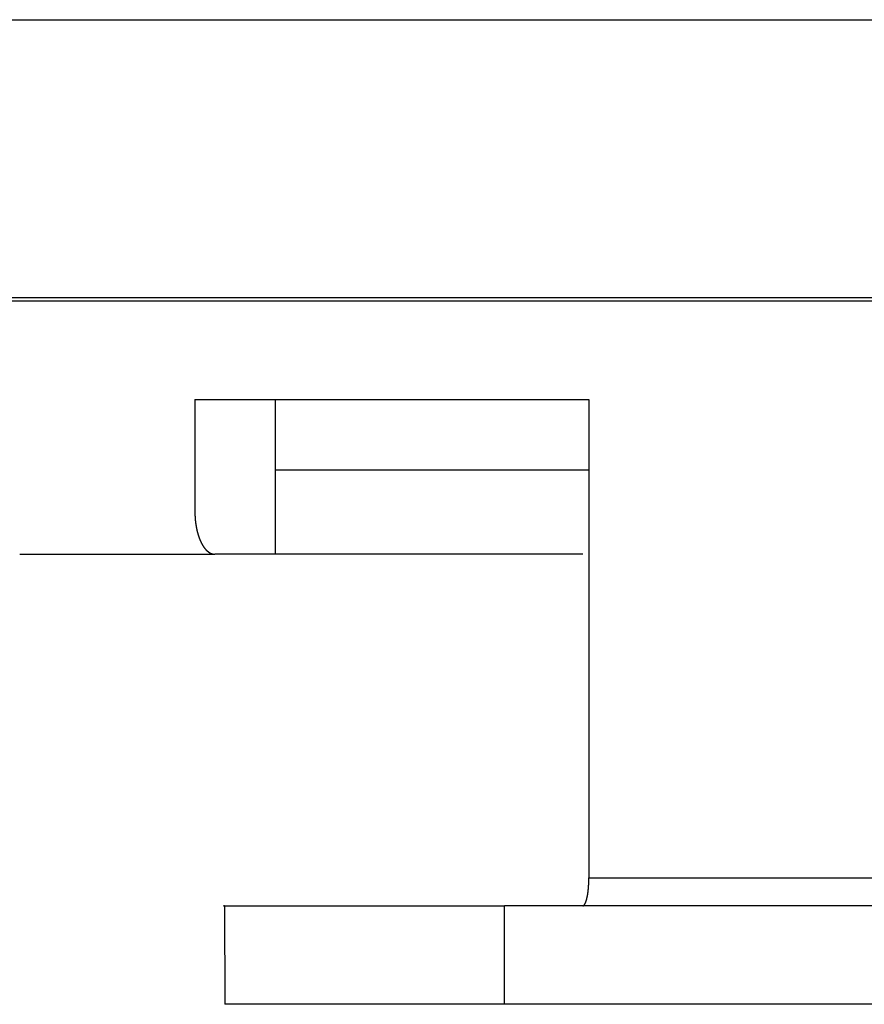
# Model space of a CAD drawing. Extents: x -363 to 357, y -517 to 552.
# Drawn here: x -93 to -87, y 126 to 133 of the extents above; entities that cross this region are included whole.
import ezdxf

# ---------------------------------------------------------------- set-up
doc = ezdxf.new("R2010")
doc.units = 0
doc.header["$LTSCALE"] = 50.8
doc.layers.add('M-SQ-DANTE64', color=7, linetype='CONTINUOUS')

msp = doc.modelspace()

# ---------------------------------------------------------------- linework, layer by layer
at = {"layer": 'M-SQ-DANTE64', "color": 7, "linetype": 'CONTINUOUS'}
for p, q in [((-113.9, 133.1749), (-27.7, 133.1749)), ((-99.117, 131.2), (-73.683, 131.2)), ((-27.7, 131.1749), (-113.9, 131.1749)), ((-91.6012, 130.4749), (-91.6012, 129.6749)), ((-91.0313, 130.4749), (-91.0313, 129.3749)), ((-88.8, 130.4749), (-88.8, 127.0749)), ((-91.0313, 129.3749), (-91.4587, 129.3749)), ((-91.3902, 126.8749), (-91.3878, 126.1749)), ((-83.4, 126.8749), (-89.4, 126.8749)), ((-89.4, 126.1749), (-89.4, 126.8749)), ((-89.4, 126.1749), (-91.3878, 126.1749)), ((-83.4, 126.1749), (-89.4, 126.1749))]:
    msp.add_line(p, q, dxfattribs=at)
at = {"layer": 'M-SQ-DANTE64', "color": 7, "linetype": 'CONTINUOUS', "flags": 128}
for points in [[(-91.6012, 130.4748), (-88.8, 130.4748)], [(-91.0313, 129.9749), (-88.8, 129.9749)], [(-91.6012, 129.6749), (-91.6012, 129.6736), (-91.6012, 129.6723), (-91.6012, 129.671), (-91.6012, 129.6696), (-91.6012, 129.6683), (-91.6012, 129.667), (-91.6012, 129.6657), (-91.6012, 129.6644), (-91.6012, 129.6632), (-91.6012, 129.6619), (-91.6011, 129.6606), (-91.6011, 129.6593), (-91.6011, 129.658), (-91.601, 129.6568), (-91.601, 129.6555), (-91.601, 129.6543), (-91.6009, 129.653), (-91.6009, 129.6518), (-91.6009, 129.6505), (-91.6008, 129.6493), (-91.6008, 129.6481), (-91.6007, 129.6469), (-91.6007, 129.6456), (-91.6006, 129.6444), (-91.6006, 129.6432), (-91.6005, 129.642), (-91.6005, 129.6408), (-91.6004, 129.6396), (-91.6004, 129.6384), (-91.6003, 129.6372), (-91.6002, 129.636), (-91.6002, 129.6349), (-91.6001, 129.6337), (-91.6, 129.6325), (-91.5999, 129.6314), (-91.5999, 129.6302), (-91.5998, 129.6291), (-91.5997, 129.6279), (-91.5996, 129.6268), (-91.5995, 129.6256), (-91.5994, 129.6245), (-91.5993, 129.6234), (-91.5993, 129.6223), (-91.5992, 129.6211), (-91.5991, 129.62), (-91.599, 129.6189), (-91.5989, 129.6178), (-91.5988, 129.6167), (-91.5986, 129.6156), (-91.5985, 129.6145), (-91.5984, 129.6135), (-91.5983, 129.6124), (-91.5982, 129.6113), (-91.5981, 129.6102), (-91.598, 129.6092), (-91.5978, 129.6081), (-91.5977, 129.6071), (-91.5976, 129.606), (-91.5975, 129.605), (-91.5973, 129.6039), (-91.5972, 129.6029), (-91.5971, 129.6019), (-91.5969, 129.6009), (-91.5968, 129.5998), (-91.5966, 129.5988), (-91.5965, 129.5978), (-91.5964, 129.5968), (-91.5962, 129.5958), (-91.5961, 129.5948), (-91.5959, 129.5938), (-91.5958, 129.5929), (-91.5956, 129.5919), (-91.5955, 129.5909), (-91.5954, 129.5899), (-91.5952, 129.589), (-91.5951, 129.588), (-91.5949, 129.5871), (-91.5948, 129.5861), (-91.5946, 129.5852), (-91.5945, 129.5842), (-91.5944, 129.5833), (-91.5942, 129.5824), (-91.5941, 129.5814), (-91.5939, 129.5805), (-91.5938, 129.5796), (-91.5936, 129.5787), (-91.5935, 129.5778), (-91.5933, 129.5769), (-91.5932, 129.576), (-91.593, 129.5751), (-91.5929, 129.5742), (-91.5927, 129.5734), (-91.5926, 129.5725), (-91.5924, 129.5716), (-91.5923, 129.5708), (-91.5921, 129.5699), (-91.592, 129.569), (-91.5918, 129.5682), (-91.5917, 129.5674), (-91.5915, 129.5665), (-91.5914, 129.5657), (-91.5912, 129.5649), (-91.5911, 129.564), (-91.5909, 129.5632), (-91.5908, 129.5624), (-91.5906, 129.5616), (-91.5905, 129.5608), (-91.5903, 129.56), (-91.5902, 129.5592), (-91.59, 129.5584), (-91.5899, 129.5576), (-91.5897, 129.5569), (-91.5896, 129.5561), (-91.5894, 129.5553), (-91.5893, 129.5546), (-91.5891, 129.5538), (-91.589, 129.5531), (-91.5888, 129.5523), (-91.5886, 129.5516), (-91.5885, 129.5508), (-91.5883, 129.5501), (-91.5882, 129.5494), (-91.588, 129.5486), (-91.5879, 129.5479), (-91.5877, 129.5472), (-91.5875, 129.5465), (-91.5874, 129.5458), (-91.5872, 129.5451), (-91.5871, 129.5444), (-91.5869, 129.5437), (-91.5868, 129.543), (-91.5866, 129.5423), (-91.5864, 129.5417), (-91.5863, 129.541), (-91.5861, 129.5403), (-91.5859, 129.5396), (-91.5858, 129.5389), (-91.5856, 129.5382), (-91.5854, 129.5375), (-91.5853, 129.5368), (-91.5851, 129.5362), (-91.5849, 129.5355), (-91.5848, 129.5348), (-91.5846, 129.5341), (-91.5844, 129.5334), (-91.5843, 129.5328), (-91.5841, 129.5321), (-91.5839, 129.5314), (-91.5837, 129.5307), (-91.5836, 129.53), (-91.5834, 129.5294), (-91.5832, 129.5287), (-91.583, 129.528), (-91.5828, 129.5273), (-91.5827, 129.5267), (-91.5825, 129.526), (-91.5823, 129.5253), (-91.5821, 129.5247), (-91.5819, 129.524), (-91.5817, 129.5233), (-91.5816, 129.5226), (-91.5814, 129.522), (-91.5812, 129.5213), (-91.581, 129.5206), (-91.5808, 129.52), (-91.5806, 129.5193), (-91.5804, 129.5187), (-91.5802, 129.518), (-91.58, 129.5173), (-91.5798, 129.5167), (-91.5796, 129.516), (-91.5794, 129.5154), (-91.5792, 129.5147), (-91.579, 129.514), (-91.5788, 129.5134), (-91.5786, 129.5127), (-91.5784, 129.5121), (-91.5782, 129.5114), (-91.578, 129.5108), (-91.5778, 129.5101), (-91.5776, 129.5095), (-91.5774, 129.5088), (-91.5772, 129.5082), (-91.577, 129.5075), (-91.5768, 129.5069), (-91.5766, 129.5062), (-91.5764, 129.5056), (-91.5762, 129.5049), (-91.576, 129.5043), (-91.5758, 129.5036), (-91.5755, 129.503), (-91.5753, 129.5023), (-91.5751, 129.5017), (-91.5749, 129.501), (-91.5747, 129.5004), (-91.5745, 129.4998), (-91.5742, 129.4991), (-91.574, 129.4985), (-91.5738, 129.4979), (-91.5736, 129.4972), (-91.5734, 129.4966), (-91.5731, 129.496), (-91.5729, 129.4953), (-91.5727, 129.4947), (-91.5725, 129.4941), (-91.5723, 129.4935), (-91.572, 129.4928), (-91.5718, 129.4922), (-91.5716, 129.4916), (-91.5713, 129.491), (-91.5711, 129.4903), (-91.5709, 129.4897), (-91.5707, 129.4891), (-91.5704, 129.4885), (-91.5702, 129.4879), (-91.57, 129.4873), (-91.5697, 129.4866), (-91.5695, 129.486), (-91.5693, 129.4854), (-91.569, 129.4848), (-91.5688, 129.4842), (-91.5685, 129.4836), (-91.5683, 129.483), (-91.5681, 129.4824), (-91.5678, 129.4818), (-91.5676, 129.4812), (-91.5673, 129.4806), (-91.5671, 129.48), (-91.5669, 129.4794), (-91.5666, 129.4788), (-91.5664, 129.4782), (-91.5661, 129.4776), (-91.5659, 129.477), (-91.5656, 129.4764), (-91.5654, 129.4758), (-91.5651, 129.4753), (-91.5649, 129.4747), (-91.5646, 129.4741), (-91.5644, 129.4735), (-91.5641, 129.4729), (-91.5639, 129.4723), (-91.5636, 129.4718), (-91.5634, 129.4712), (-91.5631, 129.4706), (-91.5629, 129.47), (-91.5626, 129.4694), (-91.5624, 129.4689), (-91.5621, 129.4683), (-91.5618, 129.4677), (-91.5616, 129.4671), (-91.5613, 129.4666), (-91.5611, 129.466), (-91.5608, 129.4654), (-91.5605, 129.4649), (-91.5603, 129.4643), (-91.56, 129.4638), (-91.5597, 129.4632), (-91.5595, 129.4626), (-91.5592, 129.4621), (-91.5589, 129.4615), (-91.5587, 129.461), (-91.5584, 129.4604), (-91.5581, 129.4599), (-91.5579, 129.4593), (-91.5576, 129.4588), (-91.5573, 129.4582), (-91.5571, 129.4577), (-91.5568, 129.4571), (-91.5565, 129.4566), (-91.5562, 129.456), (-91.556, 129.4555), (-91.5557, 129.455), (-91.5554, 129.4544), (-91.5551, 129.4539), (-91.5549, 129.4534), (-91.5546, 129.4528), (-91.5543, 129.4523), (-91.554, 129.4518), (-91.5537, 129.4512), (-91.5535, 129.4507), (-91.5532, 129.4502), (-91.5529, 129.4497), (-91.5526, 129.4491), (-91.5523, 129.4486), (-91.5521, 129.4481), (-91.5518, 129.4476), (-91.5515, 129.4471), (-91.5512, 129.4466), (-91.5509, 129.4461), (-91.5506, 129.4456), (-91.5504, 129.4451), (-91.5501, 129.4445), (-91.5498, 129.444), (-91.5495, 129.4435), (-91.5492, 129.443), (-91.5489, 129.4425), (-91.5486, 129.442), (-91.5483, 129.4415), (-91.548, 129.4411), (-91.5478, 129.4406), (-91.5475, 129.4401), (-91.5472, 129.4396), (-91.5469, 129.4391), (-91.5466, 129.4386), (-91.5463, 129.4381), (-91.546, 129.4376), (-91.5457, 129.4372), (-91.5454, 129.4367), (-91.5451, 129.4362), (-91.5448, 129.4357), (-91.5445, 129.4353), (-91.5442, 129.4348), (-91.5439, 129.4343), (-91.5436, 129.4338), (-91.5433, 129.4334), (-91.543, 129.4329), (-91.5427, 129.4324), (-91.5424, 129.432), (-91.5421, 129.4315), (-91.5418, 129.4311), (-91.5415, 129.4306), (-91.5412, 129.4301), (-91.5409, 129.4297), (-91.5406, 129.4292), (-91.5403, 129.4288), (-91.54, 129.4283), (-91.5396, 129.4279), (-91.5393, 129.4274), (-91.539, 129.427), (-91.5387, 129.4266), (-91.5384, 129.4261), (-91.5381, 129.4257), (-91.5378, 129.4252), (-91.5375, 129.4248), (-91.5372, 129.4244), (-91.5369, 129.424), (-91.5366, 129.4235), (-91.5362, 129.4231), (-91.5359, 129.4227), (-91.5356, 129.4223), (-91.5353, 129.4218), (-91.535, 129.4214), (-91.5347, 129.421), (-91.5344, 129.4206), (-91.534, 129.4202), (-91.5337, 129.4198), (-91.5334, 129.4193), (-91.5331, 129.4189), (-91.5328, 129.4185), (-91.5325, 129.4181), (-91.5322, 129.4177), (-91.5318, 129.4173), (-91.5315, 129.4169), (-91.5312, 129.4165), (-91.5309, 129.4161), (-91.5306, 129.4157), (-91.5302, 129.4153), (-91.5299, 129.415), (-91.5296, 129.4146), (-91.5293, 129.4142), (-91.529, 129.4138), (-91.5286, 129.4134), (-91.5283, 129.413), (-91.528, 129.4127), (-91.5277, 129.4123), (-91.5273, 129.4119), (-91.527, 129.4115), (-91.5267, 129.4112), (-91.5264, 129.4108), (-91.526, 129.4104), (-91.5257, 129.4101), (-91.5254, 129.4097), (-91.5251, 129.4093), (-91.5247, 129.409), (-91.5244, 129.4086), (-91.5241, 129.4083), (-91.5238, 129.4079), (-91.5234, 129.4076), (-91.5231, 129.4072), (-91.5228, 129.4069), (-91.5224, 129.4065), (-91.5221, 129.4062), (-91.5218, 129.4058), (-91.5215, 129.4055), (-91.5211, 129.4051), (-91.5208, 129.4048), (-91.5205, 129.4045), (-91.5201, 129.4041), (-91.5198, 129.4038), (-91.5195, 129.4035), (-91.5191, 129.4032), (-91.5188, 129.4028), (-91.5185, 129.4025), (-91.5181, 129.4022), (-91.5178, 129.4019), (-91.5175, 129.4015), (-91.5171, 129.4012), (-91.5168, 129.4009), (-91.5165, 129.4006), (-91.5161, 129.4003), (-91.5158, 129.4), (-91.5155, 129.3997), (-91.5151, 129.3994), (-91.5148, 129.3991), (-91.5145, 129.3988), (-91.5141, 129.3985), (-91.5138, 129.3982), (-91.5134, 129.3979), (-91.5131, 129.3976), (-91.5128, 129.3973), (-91.5124, 129.397), (-91.5121, 129.3967), (-91.5118, 129.3964), (-91.5114, 129.3961), (-91.5111, 129.3959), (-91.5108, 129.3956), (-91.5104, 129.3953), (-91.5101, 129.395), (-91.5097, 129.3948), (-91.5094, 129.3945), (-91.5091, 129.3942), (-91.5087, 129.3939), (-91.5084, 129.3937), (-91.508, 129.3934), (-91.5077, 129.3932), (-91.5074, 129.3929), (-91.507, 129.3926), (-91.5067, 129.3924), (-91.5063, 129.3921), (-91.506, 129.3919), (-91.5057, 129.3916), (-91.5053, 129.3914), (-91.505, 129.3911), (-91.5046, 129.3909), (-91.5043, 129.3906), (-91.504, 129.3904), (-91.5036, 129.3902), (-91.5033, 129.3899), (-91.5029, 129.3897), (-91.5026, 129.3895), (-91.5022, 129.3892), (-91.5019, 129.389), (-91.5016, 129.3888), (-91.5012, 129.3885), (-91.5009, 129.3883), (-91.5005, 129.3881), (-91.5002, 129.3879), (-91.4998, 129.3877), (-91.4995, 129.3874), (-91.4992, 129.3872), (-91.4988, 129.387), (-91.4985, 129.3868), (-91.4981, 129.3866), (-91.4978, 129.3864), (-91.4974, 129.3862), (-91.4971, 129.386), (-91.4968, 129.3858), (-91.4964, 129.3856), (-91.4961, 129.3854), (-91.4957, 129.3852), (-91.4954, 129.385), (-91.4951, 129.3848), (-91.4947, 129.3846), (-91.4944, 129.3844), (-91.494, 129.3843), (-91.4937, 129.3841), (-91.4934, 129.3839), (-91.493, 129.3837), (-91.4927, 129.3835), (-91.4923, 129.3834), (-91.492, 129.3832), (-91.4917, 129.383), (-91.4913, 129.3829), (-91.491, 129.3827), (-91.4907, 129.3825), (-91.4903, 129.3824), (-91.49, 129.3822), (-91.4897, 129.382), (-91.4893, 129.3819), (-91.489, 129.3817), (-91.4887, 129.3816), (-91.4883, 129.3814), (-91.488, 129.3813), (-91.4877, 129.3811), (-91.4873, 129.381), (-91.487, 129.3808), (-91.4867, 129.3807), (-91.4863, 129.3806), (-91.486, 129.3804), (-91.4857, 129.3803), (-91.4853, 129.3802), (-91.485, 129.38), (-91.4847, 129.3799), (-91.4844, 129.3798), (-91.484, 129.3796), (-91.4837, 129.3795), (-91.4834, 129.3794), (-91.483, 129.3793), (-91.4827, 129.3792), (-91.4824, 129.3791), (-91.4821, 129.3789), (-91.4817, 129.3788), (-91.4814, 129.3787), (-91.4811, 129.3786), (-91.4808, 129.3785), (-91.4804, 129.3784), (-91.4801, 129.3783), (-91.4798, 129.3782), (-91.4795, 129.3781), (-91.4791, 129.378), (-91.4788, 129.3779), (-91.4785, 129.3778), (-91.4782, 129.3777), (-91.4779, 129.3777), (-91.4775, 129.3776), (-91.4772, 129.3775), (-91.4769, 129.3774), (-91.4766, 129.3773), (-91.4762, 129.3772), (-91.4759, 129.3772), (-91.4756, 129.3771), (-91.4753, 129.377), (-91.475, 129.3769), (-91.4747, 129.3768), (-91.4743, 129.3768), (-91.474, 129.3767), (-91.4737, 129.3766), (-91.4734, 129.3766), (-91.4731, 129.3765), (-91.4728, 129.3764), (-91.4724, 129.3764), (-91.4721, 129.3763), (-91.4718, 129.3762), (-91.4715, 129.3762), (-91.4712, 129.3761), (-91.4709, 129.3761), (-91.4706, 129.376), (-91.4703, 129.376), (-91.4699, 129.3759), (-91.4696, 129.3759), (-91.4693, 129.3758), (-91.469, 129.3758), (-91.4687, 129.3757), (-91.4684, 129.3757), (-91.4681, 129.3756), (-91.4678, 129.3756), (-91.4675, 129.3755), (-91.4672, 129.3755), (-91.4669, 129.3755), (-91.4666, 129.3754), (-91.4662, 129.3754), (-91.4659, 129.3753), (-91.4656, 129.3753), (-91.4653, 129.3753), (-91.465, 129.3752), (-91.4647, 129.3752), (-91.4644, 129.3752), (-91.4641, 129.3752), (-91.4638, 129.3751), (-91.4635, 129.3751), (-91.4632, 129.3751), (-91.4629, 129.3751), (-91.4626, 129.3751), (-91.4623, 129.375), (-91.462, 129.375), (-91.4617, 129.375), (-91.4614, 129.375), (-91.4611, 129.375), (-91.4608, 129.375), (-91.4605, 129.375), (-91.4602, 129.3749), (-91.4599, 129.3749), (-91.4596, 129.3749), (-91.4593, 129.3749), (-91.459, 129.3749), (-91.4587, 129.3749), (-91.4587, 129.3749)], [(-92.8472, 129.3748), (-91.4587, 129.3748)], [(-88.8429, 129.375), (-91.1233, 129.375)], [(-88.8438, 126.8749), (-88.8438, 126.8749), (-88.8437, 126.8749), (-88.8437, 126.8749), (-88.8436, 126.8749), (-88.8436, 126.8749), (-88.8435, 126.8749), (-88.8434, 126.8749), (-88.8434, 126.8749), (-88.8433, 126.8749), (-88.8433, 126.875), (-88.8432, 126.875), (-88.8431, 126.875), (-88.8431, 126.875), (-88.843, 126.875), (-88.843, 126.875), (-88.8429, 126.875), (-88.8428, 126.875), (-88.8428, 126.875), (-88.8427, 126.875), (-88.8427, 126.875), (-88.8426, 126.875), (-88.8425, 126.875), (-88.8425, 126.8751), (-88.8424, 126.8751), (-88.8424, 126.8751), (-88.8423, 126.8751), (-88.8422, 126.8751), (-88.8422, 126.8751), (-88.8421, 126.8751), (-88.842, 126.8751), (-88.842, 126.8752), (-88.8419, 126.8752), (-88.8418, 126.8752), (-88.8418, 126.8752), (-88.8417, 126.8752), (-88.8416, 126.8752), (-88.8416, 126.8752), (-88.8415, 126.8753), (-88.8414, 126.8753), (-88.8414, 126.8753), (-88.8413, 126.8753), (-88.8412, 126.8753), (-88.8412, 126.8754), (-88.8411, 126.8754), (-88.841, 126.8754), (-88.8409, 126.8754), (-88.8409, 126.8754), (-88.8408, 126.8755), (-88.8407, 126.8755), (-88.8407, 126.8755), (-88.8406, 126.8755), (-88.8405, 126.8756), (-88.8404, 126.8756), (-88.8404, 126.8756), (-88.8403, 126.8756), (-88.8402, 126.8757), (-88.8402, 126.8757), (-88.8401, 126.8757), (-88.84, 126.8757), (-88.8399, 126.8758), (-88.8399, 126.8758), (-88.8398, 126.8758), (-88.8397, 126.8758), (-88.8396, 126.8759), (-88.8396, 126.8759), (-88.8395, 126.8759), (-88.8394, 126.876), (-88.8393, 126.876), (-88.8393, 126.876), (-88.8392, 126.8761), (-88.8391, 126.8761), (-88.839, 126.8761), (-88.8389, 126.8762), (-88.8389, 126.8762), (-88.8388, 126.8763), (-88.8387, 126.8763), (-88.8386, 126.8763), (-88.8385, 126.8764), (-88.8385, 126.8764), (-88.8384, 126.8765), (-88.8383, 126.8765), (-88.8382, 126.8766), (-88.8382, 126.8766), (-88.8381, 126.8767), (-88.838, 126.8767), (-88.8379, 126.8768), (-88.8378, 126.8768), (-88.8378, 126.8769), (-88.8377, 126.8769), (-88.8376, 126.877), (-88.8375, 126.877), (-88.8374, 126.8771), (-88.8373, 126.8771), (-88.8373, 126.8772), (-88.8372, 126.8772), (-88.8371, 126.8773), (-88.837, 126.8774), (-88.8369, 126.8774), (-88.8368, 126.8775), (-88.8368, 126.8775), (-88.8367, 126.8776), (-88.8366, 126.8777), (-88.8365, 126.8777), (-88.8364, 126.8778), (-88.8363, 126.8779), (-88.8363, 126.8779), (-88.8362, 126.878), (-88.8361, 126.8781), (-88.836, 126.8782), (-88.8359, 126.8782), (-88.8358, 126.8783), (-88.8357, 126.8784), (-88.8357, 126.8785), (-88.8356, 126.8785), (-88.8355, 126.8786), (-88.8354, 126.8787), (-88.8353, 126.8788), (-88.8352, 126.8788), (-88.8351, 126.8789), (-88.8351, 126.879), (-88.835, 126.8791), (-88.8349, 126.8792), (-88.8348, 126.8793), (-88.8347, 126.8793), (-88.8346, 126.8794), (-88.8345, 126.8795), (-88.8344, 126.8796), (-88.8343, 126.8797), (-88.8343, 126.8798), (-88.8342, 126.8799), (-88.8341, 126.88), (-88.834, 126.8801), (-88.8339, 126.8802), (-88.8338, 126.8802), (-88.8337, 126.8803), (-88.8336, 126.8804), (-88.8335, 126.8805), (-88.8335, 126.8806), (-88.8334, 126.8807), (-88.8333, 126.8808), (-88.8332, 126.8809), (-88.8331, 126.881), (-88.833, 126.8811), (-88.8329, 126.8812), (-88.8328, 126.8813), (-88.8327, 126.8815), (-88.8327, 126.8816), (-88.8326, 126.8817), (-88.8325, 126.8818), (-88.8324, 126.8819), (-88.8323, 126.882), (-88.8322, 126.8821), (-88.8321, 126.8822), (-88.832, 126.8823), (-88.8319, 126.8824), (-88.8319, 126.8826), (-88.8318, 126.8827), (-88.8317, 126.8828), (-88.8316, 126.8829), (-88.8315, 126.883), (-88.8314, 126.8831), (-88.8313, 126.8833), (-88.8312, 126.8834), (-88.8312, 126.8835), (-88.8311, 126.8836), (-88.831, 126.8837), (-88.8309, 126.8839), (-88.8308, 126.884), (-88.8307, 126.8841), (-88.8306, 126.8842), (-88.8305, 126.8844), (-88.8304, 126.8845), (-88.8304, 126.8846), (-88.8303, 126.8848), (-88.8302, 126.8849), (-88.8301, 126.885), (-88.83, 126.8852), (-88.8299, 126.8853), (-88.8298, 126.8854), (-88.8297, 126.8856), (-88.8297, 126.8857), (-88.8296, 126.8858), (-88.8295, 126.886), (-88.8294, 126.8861), (-88.8293, 126.8862), (-88.8292, 126.8864), (-88.8291, 126.8865), (-88.829, 126.8867), (-88.829, 126.8868), (-88.8289, 126.887), (-88.8288, 126.8871), (-88.8287, 126.8872), (-88.8286, 126.8874), (-88.8285, 126.8875), (-88.8284, 126.8877), (-88.8283, 126.8878), (-88.8283, 126.888), (-88.8282, 126.8881), (-88.8281, 126.8883), (-88.828, 126.8884), (-88.8279, 126.8886), (-88.8278, 126.8888), (-88.8277, 126.8889), (-88.8276, 126.8891), (-88.8276, 126.8892), (-88.8275, 126.8894), (-88.8274, 126.8895), (-88.8273, 126.8897), (-88.8272, 126.8899), (-88.8271, 126.89), (-88.827, 126.8902), (-88.827, 126.8904), (-88.8269, 126.8905), (-88.8268, 126.8907), (-88.8267, 126.8909), (-88.8266, 126.891), (-88.8265, 126.8912), (-88.8264, 126.8914), (-88.8264, 126.8915), (-88.8263, 126.8917), (-88.8262, 126.8919), (-88.8261, 126.892), (-88.826, 126.8922), (-88.8259, 126.8924), (-88.8258, 126.8926), (-88.8258, 126.8927), (-88.8257, 126.8929), (-88.8256, 126.8931), (-88.8255, 126.8933), (-88.8254, 126.8935), (-88.8253, 126.8936), (-88.8252, 126.8938), (-88.8252, 126.894), (-88.8251, 126.8942), (-88.825, 126.8944), (-88.8249, 126.8946), (-88.8248, 126.8948), (-88.8247, 126.8949), (-88.8246, 126.8951), (-88.8246, 126.8953), (-88.8245, 126.8955), (-88.8244, 126.8957), (-88.8243, 126.8959), (-88.8242, 126.8961), (-88.8241, 126.8963), (-88.824, 126.8965), (-88.824, 126.8967), (-88.8239, 126.8969), (-88.8238, 126.8971), (-88.8237, 126.8973), (-88.8236, 126.8975), (-88.8235, 126.8977), (-88.8235, 126.8979), (-88.8234, 126.8981), (-88.8233, 126.8983), (-88.8232, 126.8985), (-88.8231, 126.8987), (-88.823, 126.8989), (-88.8229, 126.8991), (-88.8229, 126.8993), (-88.8228, 126.8995), (-88.8227, 126.8997), (-88.8226, 126.8999), (-88.8225, 126.9001), (-88.8224, 126.9004), (-88.8224, 126.9006), (-88.8223, 126.9008), (-88.8222, 126.901), (-88.8221, 126.9012), (-88.822, 126.9014), (-88.8219, 126.9016), (-88.8219, 126.9019), (-88.8218, 126.9021), (-88.8217, 126.9023), (-88.8216, 126.9025), (-88.8215, 126.9027), (-88.8215, 126.903), (-88.8214, 126.9032), (-88.8213, 126.9034), (-88.8212, 126.9036), (-88.8211, 126.9039), (-88.821, 126.9041), (-88.821, 126.9043), (-88.8209, 126.9045), (-88.8208, 126.9048), (-88.8207, 126.905), (-88.8206, 126.9052), (-88.8206, 126.9055), (-88.8205, 126.9057), (-88.8204, 126.9059), (-88.8203, 126.9062), (-88.8202, 126.9064), (-88.8201, 126.9066), (-88.8201, 126.9069), (-88.82, 126.9071), (-88.8199, 126.9074), (-88.8198, 126.9076), (-88.8197, 126.9078), (-88.8197, 126.9081), (-88.8196, 126.9083), (-88.8195, 126.9086), (-88.8194, 126.9088), (-88.8193, 126.9091), (-88.8193, 126.9093), (-88.8192, 126.9096), (-88.8191, 126.9098), (-88.819, 126.9101), (-88.8189, 126.9103), (-88.8189, 126.9106), (-88.8188, 126.9108), (-88.8187, 126.9111), (-88.8186, 126.9113), (-88.8185, 126.9116), (-88.8185, 126.9118), (-88.8184, 126.9121), (-88.8183, 126.9123), (-88.8182, 126.9126), (-88.8182, 126.9129), (-88.8181, 126.9131), (-88.818, 126.9134), (-88.8179, 126.9136), (-88.8178, 126.9139), (-88.8178, 126.9142), (-88.8177, 126.9144), (-88.8176, 126.9147), (-88.8175, 126.915), (-88.8174, 126.9153), (-88.8174, 126.9156), (-88.8173, 126.9159), (-88.8172, 126.9162), (-88.8171, 126.9165), (-88.817, 126.9168), (-88.8169, 126.9171), (-88.8169, 126.9174), (-88.8168, 126.9177), (-88.8167, 126.918), (-88.8166, 126.9183), (-88.8165, 126.9187), (-88.8164, 126.919), (-88.8163, 126.9193), (-88.8162, 126.9197), (-88.8162, 126.92), (-88.8161, 126.9203), (-88.816, 126.9207), (-88.8159, 126.921), (-88.8158, 126.9214), (-88.8157, 126.9217), (-88.8156, 126.9221), (-88.8155, 126.9225), (-88.8154, 126.9228), (-88.8153, 126.9232), (-88.8152, 126.9236), (-88.8151, 126.924), (-88.8151, 126.9244), (-88.815, 126.9247), (-88.8149, 126.9251), (-88.8148, 126.9255), (-88.8147, 126.9259), (-88.8146, 126.9263), (-88.8145, 126.9267), (-88.8144, 126.9271), (-88.8143, 126.9275), (-88.8142, 126.928), (-88.8141, 126.9284), (-88.814, 126.9288), (-88.8139, 126.9292), (-88.8138, 126.9297), (-88.8137, 126.9301), (-88.8136, 126.9305), (-88.8135, 126.931), (-88.8134, 126.9314), (-88.8133, 126.9319), (-88.8132, 126.9323), (-88.8131, 126.9328), (-88.813, 126.9332), (-88.8128, 126.9337), (-88.8127, 126.9342), (-88.8126, 126.9346), (-88.8125, 126.9351), (-88.8124, 126.9356), (-88.8123, 126.9361), (-88.8122, 126.9366), (-88.8121, 126.9371), (-88.812, 126.9375), (-88.8119, 126.938), (-88.8118, 126.9385), (-88.8117, 126.939), (-88.8115, 126.9396), (-88.8114, 126.9401), (-88.8113, 126.9406), (-88.8112, 126.9411), (-88.8111, 126.9416), (-88.811, 126.9422), (-88.8109, 126.9427), (-88.8108, 126.9432), (-88.8107, 126.9438), (-88.8106, 126.9443), (-88.8105, 126.9449), (-88.8104, 126.9454), (-88.8103, 126.946), (-88.8102, 126.9465), (-88.8101, 126.9471), (-88.81, 126.9477), (-88.8099, 126.9482), (-88.8097, 126.9488), (-88.8096, 126.9494), (-88.8095, 126.95), (-88.8094, 126.9506), (-88.8093, 126.9512), (-88.8092, 126.9518), (-88.8091, 126.9524), (-88.809, 126.953), (-88.8089, 126.9536), (-88.8088, 126.9542), (-88.8087, 126.9548), (-88.8086, 126.9554), (-88.8085, 126.9561), (-88.8084, 126.9567), (-88.8083, 126.9573), (-88.8082, 126.958), (-88.8081, 126.9586), (-88.808, 126.9593), (-88.8079, 126.9599), (-88.8078, 126.9606), (-88.8077, 126.9612), (-88.8076, 126.9619), (-88.8075, 126.9625), (-88.8074, 126.9632), (-88.8073, 126.9639), (-88.8072, 126.9646), (-88.8071, 126.9653), (-88.8071, 126.9659), (-88.807, 126.9666), (-88.8069, 126.9673), (-88.8068, 126.968), (-88.8067, 126.9687), (-88.8066, 126.9694), (-88.8065, 126.9701), (-88.8064, 126.9709), (-88.8063, 126.9716), (-88.8062, 126.9723), (-88.8061, 126.973), (-88.806, 126.9738), (-88.8059, 126.9745), (-88.8058, 126.9752), (-88.8057, 126.976), (-88.8056, 126.9767), (-88.8056, 126.9775), (-88.8055, 126.9782), (-88.8054, 126.979), (-88.8053, 126.9797), (-88.8052, 126.9805), (-88.8051, 126.9812), (-88.805, 126.982), (-88.8049, 126.9828), (-88.8048, 126.9835), (-88.8048, 126.9843), (-88.8047, 126.985), (-88.8046, 126.9858), (-88.8045, 126.9865), (-88.8044, 126.9873), (-88.8043, 126.988), (-88.8043, 126.9888), (-88.8042, 126.9896), (-88.8041, 126.9903), (-88.804, 126.9911), (-88.804, 126.9918), (-88.8039, 126.9926), (-88.8038, 126.9934), (-88.8037, 126.9941), (-88.8037, 126.9949), (-88.8036, 126.9956), (-88.8035, 126.9964), (-88.8034, 126.9972), (-88.8034, 126.9979), (-88.8033, 126.9987), (-88.8032, 126.9994), (-88.8032, 127.0002), (-88.8031, 127.001), (-88.803, 127.0017), (-88.803, 127.0025), (-88.8029, 127.0033), (-88.8028, 127.004), (-88.8028, 127.0048), (-88.8027, 127.0056), (-88.8026, 127.0063), (-88.8026, 127.0071), (-88.8025, 127.0078), (-88.8025, 127.0086), (-88.8024, 127.0094), (-88.8023, 127.0101), (-88.8023, 127.0109), (-88.8022, 127.0117), (-88.8022, 127.0124), (-88.8021, 127.0132), (-88.8021, 127.014), (-88.802, 127.0148), (-88.802, 127.0155), (-88.8019, 127.0163), (-88.8019, 127.0171), (-88.8018, 127.0178), (-88.8018, 127.0186), (-88.8017, 127.0194), (-88.8017, 127.0201), (-88.8016, 127.0209), (-88.8016, 127.0217), (-88.8015, 127.0224), (-88.8015, 127.0232), (-88.8014, 127.024), (-88.8014, 127.0248), (-88.8013, 127.0255), (-88.8013, 127.0263), (-88.8013, 127.0271), (-88.8012, 127.0279), (-88.8012, 127.0286), (-88.8011, 127.0294), (-88.8011, 127.0302), (-88.8011, 127.0309), (-88.801, 127.0317), (-88.801, 127.0325), (-88.801, 127.0333), (-88.8009, 127.034), (-88.8009, 127.0348), (-88.8009, 127.0356), (-88.8008, 127.0363), (-88.8008, 127.0371), (-88.8008, 127.0379), (-88.8007, 127.0386), (-88.8007, 127.0394), (-88.8007, 127.0402), (-88.8006, 127.0409), (-88.8006, 127.0417), (-88.8006, 127.0425), (-88.8006, 127.0432), (-88.8005, 127.044), (-88.8005, 127.0447), (-88.8005, 127.0455), (-88.8005, 127.0463), (-88.8004, 127.047), (-88.8004, 127.0478), (-88.8004, 127.0486), (-88.8004, 127.0493), (-88.8003, 127.0501), (-88.8003, 127.0508), (-88.8003, 127.0516), (-88.8003, 127.0524), (-88.8003, 127.0531), (-88.8002, 127.0539), (-88.8002, 127.0546), (-88.8002, 127.0554), (-88.8002, 127.0561), (-88.8002, 127.0569), (-88.8002, 127.0577), (-88.8002, 127.0584), (-88.8001, 127.0592), (-88.8001, 127.0599), (-88.8001, 127.0607), (-88.8001, 127.0614), (-88.8001, 127.0622), (-88.8001, 127.0629), (-88.8001, 127.0637), (-88.8001, 127.0644), (-88.8001, 127.0652), (-88.8, 127.0659), (-88.8, 127.0667), (-88.8, 127.0674), (-88.8, 127.0682), (-88.8, 127.0689), (-88.8, 127.0697), (-88.8, 127.0704), (-88.8, 127.0712), (-88.8, 127.0719), (-88.8, 127.0727), (-88.8, 127.0734), (-88.8, 127.0742), (-88.8, 127.0749), (-88.8, 127.0749)], [(-88.8, 127.0748), (-84.0254, 127.0749)], [(-91.3902, 126.8749), (-91.3903, 126.8749), (-91.3905, 126.8749), (-91.3906, 126.8749), (-91.3908, 126.8749), (-91.3909, 126.8749), (-91.391, 126.8749), (-91.3912, 126.8749), (-91.3913, 126.8749), (-91.3915, 126.8749), (-91.3916, 126.8749), (-91.3917, 126.8749), (-91.3919, 126.8749), (-91.392, 126.8749), (-91.3921, 126.8749), (-91.3923, 126.8749), (-91.3924, 126.8749), (-91.3925, 126.8749), (-91.3927, 126.8749), (-91.3928, 126.8749), (-91.3929, 126.8749), (-91.393, 126.8749), (-91.3932, 126.8749), (-91.3933, 126.8749), (-91.3934, 126.8749), (-91.3935, 126.8749), (-91.3937, 126.8749), (-91.3938, 126.8749), (-91.3939, 126.8749), (-91.394, 126.8749), (-91.3941, 126.8749), (-91.3943, 126.8749), (-91.3944, 126.8749), (-91.3945, 126.8749), (-91.3946, 126.8749), (-91.3947, 126.8749), (-91.3948, 126.8749), (-91.3949, 126.8749), (-91.3951, 126.8749), (-91.3952, 126.8749), (-91.3953, 126.8749), (-91.3954, 126.8749), (-91.3955, 126.8749), (-91.3956, 126.8749), (-91.3957, 126.8749), (-91.3958, 126.8749), (-91.3959, 126.8749), (-91.396, 126.8749), (-91.3961, 126.8749), (-91.3962, 126.8749), (-91.3963, 126.8749), (-91.3964, 126.8749), (-91.3965, 126.8749), (-91.3966, 126.8749), (-91.3967, 126.8749), (-91.3968, 126.8749), (-91.3969, 126.8749), (-91.397, 126.8749), (-91.3971, 126.8749), (-91.3972, 126.8749), (-91.3973, 126.8749), (-91.3974, 126.8749), (-91.3975, 126.8749), (-91.3975, 126.8749), (-91.3976, 126.8749), (-91.3977, 126.8749), (-91.3978, 126.8749), (-91.3979, 126.8749), (-91.398, 126.8749), (-91.398, 126.8749), (-91.3981, 126.8749), (-91.3982, 126.8749), (-91.3982, 126.8749), (-91.3983, 126.8749), (-91.3984, 126.8749), (-91.3984, 126.8749), (-91.3985, 126.8749), (-91.3985, 126.8749), (-91.3986, 126.8749), (-91.3986, 126.8749), (-91.3987, 126.8749), (-91.3987, 126.8749), (-91.3988, 126.8749), (-91.3988, 126.8749), (-91.3988, 126.8749), (-91.3989, 126.8749), (-91.3989, 126.8749), (-91.3989, 126.8749), (-91.399, 126.8749), (-91.399, 126.8749), (-91.399, 126.8749), (-91.399, 126.8749), (-91.399, 126.8749), (-91.399, 126.8749), (-91.399, 126.8749), (-91.399, 126.8749), (-91.3991, 126.8749), (-91.3991, 126.8749), (-91.399, 126.8749), (-91.399, 126.8749), (-91.399, 126.8749), (-91.399, 126.8749), (-91.399, 126.8749), (-91.399, 126.8749), (-91.399, 126.8749), (-91.399, 126.8749), (-91.3989, 126.8749), (-91.3989, 126.8749), (-91.3989, 126.8749), (-91.3989, 126.8749), (-91.3988, 126.8749), (-91.3988, 126.8749), (-91.3987, 126.8749), (-91.3987, 126.8749), (-91.3987, 126.8749), (-91.3986, 126.8749), (-91.3986, 126.8749), (-91.3985, 126.8749), (-91.3984, 126.8749), (-91.3984, 126.8749), (-91.3983, 126.8749), (-91.3983, 126.8749), (-91.3982, 126.8749), (-91.3981, 126.8749), (-91.3981, 126.8749), (-91.398, 126.8749), (-91.3979, 126.8749), (-91.3978, 126.8749), (-91.3977, 126.8749), (-91.3977, 126.8749), (-91.3976, 126.8749), (-91.3975, 126.8749), (-91.3974, 126.8749), (-91.3973, 126.8749), (-91.3973, 126.8749), (-91.3972, 126.8749), (-91.3971, 126.8749), (-91.397, 126.8749), (-91.3969, 126.8749), (-91.3968, 126.8749), (-91.3968, 126.8749), (-91.3967, 126.8749), (-91.3966, 126.8749), (-91.3965, 126.8749), (-91.3964, 126.8749), (-91.3963, 126.8749), (-91.3963, 126.8749), (-91.3962, 126.8749), (-91.3961, 126.8749), (-91.396, 126.8749), (-91.3959, 126.8749), (-91.3958, 126.8749), (-91.3958, 126.8749), (-91.3957, 126.8749), (-91.3956, 126.8749), (-91.3955, 126.8749), (-91.3954, 126.8749), (-91.3954, 126.8749), (-91.3953, 126.8749), (-91.3952, 126.8749), (-91.3951, 126.8749), (-91.395, 126.8749), (-91.395, 126.8749), (-91.3949, 126.8749), (-91.3948, 126.8749), (-91.3947, 126.8749), (-91.3946, 126.8749), (-91.3945, 126.8749), (-91.3945, 126.8749), (-91.3944, 126.8749), (-91.3943, 126.8749), (-91.3942, 126.8749), (-91.3941, 126.8749), (-91.3941, 126.8749), (-91.394, 126.8749), (-91.3939, 126.8749), (-91.3938, 126.8749), (-91.3937, 126.8749), (-91.3937, 126.8749), (-91.3936, 126.8749), (-91.3935, 126.8749), (-91.3934, 126.8749), (-91.3933, 126.8749), (-91.3933, 126.8749), (-91.3932, 126.8749), (-91.3931, 126.8749), (-91.393, 126.8749), (-91.3929, 126.8749), (-91.3929, 126.8749), (-91.3928, 126.8749), (-91.3927, 126.8749), (-91.3926, 126.8749), (-91.3925, 126.8749), (-91.3924, 126.8749), (-91.3923, 126.8749), (-91.392, 126.8749), (-91.3917, 126.8749), (-91.3914, 126.8749), (-91.391, 126.8749), (-91.3905, 126.8749), (-91.3899, 126.8749), (-91.3893, 126.8749), (-91.3887, 126.8749), (-91.3879, 126.8749), (-91.3872, 126.8749), (-91.3863, 126.8749), (-91.3854, 126.8749), (-91.3844, 126.8749), (-91.3834, 126.8749), (-91.3823, 126.8749), (-91.3811, 126.8749), (-91.3799, 126.8749), (-91.3786, 126.8749), (-91.3773, 126.8749), (-91.3759, 126.8749), (-91.3744, 126.8749), (-91.3729, 126.8749), (-91.3713, 126.8749), (-91.3697, 126.8749), (-91.368, 126.8749), (-91.3662, 126.8749), (-91.3644, 126.8749), (-91.3625, 126.8749), (-91.3605, 126.8749), (-91.3585, 126.8749), (-91.3564, 126.8749), (-91.3543, 126.8749), (-91.3521, 126.8749), (-91.3498, 126.8749), (-91.3475, 126.8749), (-91.3451, 126.8749), (-91.3426, 126.8749), (-91.3401, 126.8749), (-91.3376, 126.8749), (-91.3349, 126.8749), (-91.3322, 126.8749), (-91.3295, 126.8749), (-91.3267, 126.8749), (-91.3238, 126.8749), (-91.3208, 126.8749), (-91.3178, 126.8749), (-91.3148, 126.8749), (-91.3117, 126.8749), (-91.3085, 126.8749), (-91.3052, 126.8749), (-91.3019, 126.8749), (-91.2985, 126.8749), (-91.2951, 126.8749), (-91.2916, 126.8749), (-91.2881, 126.8749), (-91.2844, 126.8749), (-91.2808, 126.8749), (-91.277, 126.8749), (-91.2732, 126.8749), (-91.2694, 126.8749), (-91.2654, 126.8749), (-91.2614, 126.8749), (-91.2574, 126.8749), (-91.2533, 126.8749), (-91.2491, 126.8749), (-91.2449, 126.8749), (-91.2406, 126.8749), (-91.2363, 126.8749), (-91.2319, 126.8749), (-91.2274, 126.8749), (-91.2229, 126.8749), (-91.2183, 126.8749), (-91.2137, 126.8749), (-91.2089, 126.8749), (-91.2042, 126.8749), (-91.1994, 126.8749), (-91.1945, 126.8749), (-91.1895, 126.8749), (-91.1846, 126.8749), (-91.1795, 126.8749), (-91.1744, 126.8749), (-91.1692, 126.8749), (-91.164, 126.8749), (-91.1587, 126.8749), (-91.1533, 126.8749), (-91.1479, 126.8749), (-91.1424, 126.8749), (-91.1369, 126.8749), (-91.1313, 126.8749), (-91.1256, 126.8749), (-91.1199, 126.8749), (-91.1142, 126.8749), (-91.1083, 126.8749), (-91.1024, 126.8749), (-91.0965, 126.8749), (-91.0905, 126.8749), (-91.0844, 126.8749), (-91.0783, 126.8749), (-91.0721, 126.8749), (-91.0658, 126.8749), (-91.0595, 126.8749), (-91.0532, 126.8749), (-91.0467, 126.8749), (-91.0403, 126.8749), (-91.0337, 126.8749), (-91.0271, 126.8749), (-91.0204, 126.8749), (-91.0137, 126.8749), (-91.0069, 126.8749), (-91.0001, 126.8749), (-90.9932, 126.8749), (-90.9862, 126.8749), (-90.9792, 126.8749), (-90.9721, 126.8749), (-90.965, 126.8749), (-90.9578, 126.8749), (-90.9505, 126.8749), (-90.9432, 126.8749), (-90.9358, 126.8749), (-90.9284, 126.8749), (-90.9209, 126.8749), (-90.9133, 126.8749), (-90.9057, 126.8749), (-90.8981, 126.8749), (-90.8903, 126.8749), (-90.8825, 126.8749), (-90.8825, 126.8749), (-89.4, 126.8749)]]:
    msp.add_lwpolyline(points, dxfattribs=at)

doc.saveas('drawing.dxf')
